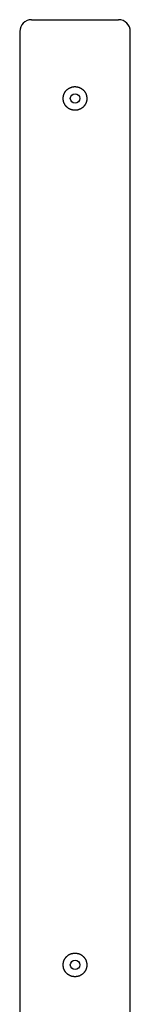
# Model space of a CAD drawing. Extents: x -8149 to 7126, y -495 to 2153.
# Drawn here: x 4898 to 5038, y 755 to 2005 of the extents above; entities that cross this region are included whole.
import ezdxf

# ---------------------------------------------------------------- set-up
doc = ezdxf.new("R2010")
doc.units = 0

msp = doc.modelspace()

# ---------------------------------------------------------------- linework, layer by layer
at = {"color": 7, "linetype": 'Continuous'}
for p, q in [((4913.3, 2005.4), (4968.3, 2005.4)), ((4968.3, 2005.4), (5023.3, 2005.4)), ((4898.3, 1990.4), (4898.3, 585.3)), ((5038.3, 576.4), (5038.3, 1990.4))]:
    msp.add_line(p, q, dxfattribs=at)
for points in [[(4983.2, 1905.1), (4983.2, 1904.7), (4983.2, 1904.3), (4983.2, 1904), (4983.1, 1903.6), (4983.1, 1903.3), (4983.1, 1902.9), (4983, 1902.6), (4982.9, 1902.2), (4982.8, 1901.9), (4982.8, 1901.5), (4982.7, 1901.2), (4982.5, 1900.8), (4982.4, 1900.5), (4982.3, 1900.2), (4982.2, 1899.8), (4982.1, 1899.5), (4981.9, 1899.2), (4981.8, 1898.8), (4981.6, 1898.5), (4981.4, 1898.2), (4981.3, 1897.9), (4981.1, 1897.6), (4980.9, 1897.3), (4980.7, 1897), (4980.5, 1896.7), (4980.3, 1896.4), (4980.1, 1896.1), (4979.8, 1895.9), (4979.6, 1895.6), (4979.4, 1895.3), (4979.1, 1895), (4978.9, 1894.8), (4978.6, 1894.5), (4978.4, 1894.3), (4978.1, 1894.1), (4977.8, 1893.8), (4977.5, 1893.6), (4977.2, 1893.4), (4977, 1893.2), (4976.7, 1893), (4976.4, 1892.8), (4976, 1892.6), (4975.7, 1892.4), (4975.4, 1892.2), (4975.1, 1892), (4974.8, 1891.9), (4974.4, 1891.7), (4974.1, 1891.6), (4973.8, 1891.4), (4973.4, 1891.3), (4973.1, 1891.2), (4972.8, 1891.1), (4972.4, 1891), (4972.1, 1890.9), (4971.7, 1890.8), (4971.4, 1890.7), (4971.1, 1890.7), (4970.8, 1890.6), (4970.5, 1890.6), (4970.1, 1890.5), (4969.8, 1890.5), (4969.5, 1890.4), (4969.2, 1890.4), (4968.9, 1890.4), (4968.6, 1890.4), (4968.3, 1890.4), (4968, 1890.4), (4967.6, 1890.4), (4967.3, 1890.4), (4967, 1890.4), (4966.7, 1890.5), (4966.4, 1890.5), (4966.1, 1890.5), (4965.8, 1890.6), (4965.5, 1890.7), (4965.2, 1890.7), (4964.9, 1890.8), (4964.6, 1890.9), (4964.3, 1890.9), (4964, 1891), (4963.7, 1891.1), (4963.4, 1891.2), (4963.1, 1891.3), (4962.8, 1891.4), (4962.5, 1891.5), (4962.2, 1891.7), (4961.9, 1891.8), (4961.7, 1891.9), (4961.4, 1892.1), (4961.1, 1892.2), (4960.8, 1892.4), (4960.6, 1892.5), (4960.3, 1892.7), (4960, 1892.8), (4959.8, 1893), (4959.5, 1893.2), (4959.3, 1893.4), (4959, 1893.6), (4958.8, 1893.8), (4958.5, 1894), (4958.3, 1894.2), (4958.1, 1894.4), (4957.8, 1894.6), (4957.6, 1894.8), (4957.4, 1895), (4957.2, 1895.3), (4957, 1895.5), (4956.8, 1895.7), (4956.6, 1896), (4956.4, 1896.2), (4956.2, 1896.5), (4956, 1896.7), (4955.8, 1897), (4955.7, 1897.3), (4955.5, 1897.5), (4955.3, 1897.8), (4955.2, 1898.1), (4955, 1898.4), (4954.9, 1898.6), (4954.7, 1898.9), (4954.6, 1899.2), (4954.5, 1899.5), (4954.3, 1899.8), (4954.2, 1900.1), (4954.1, 1900.4), (4954, 1900.7), (4953.9, 1901), (4953.8, 1901.3), (4953.7, 1901.6), (4953.7, 1901.9), (4953.6, 1902.2), (4953.5, 1902.5), (4953.5, 1902.8), (4953.4, 1903.2), (4953.4, 1903.5), (4953.3, 1903.8), (4953.3, 1904.1), (4953.3, 1904.4), (4953.3, 1904.7), (4953.3, 1905), (4953.3, 1905.3), (4953.3, 1905.7), (4953.3, 1906), (4953.3, 1906.3), (4953.3, 1906.6), (4953.3, 1906.9), (4953.4, 1907.2), (4953.4, 1907.5), (4953.5, 1907.8), (4953.5, 1908.1), (4953.6, 1908.4), (4953.6, 1908.8), (4953.7, 1909.1), (4953.8, 1909.4), (4953.9, 1909.7), (4954, 1909.9), (4954.1, 1910.2), (4954.2, 1910.5), (4954.3, 1910.8), (4954.4, 1911.1), (4954.5, 1911.4), (4954.6, 1911.7), (4954.8, 1912), (4954.9, 1912.2), (4955.1, 1912.5), (4955.2, 1912.8), (4955.4, 1913), (4955.5, 1913.3), (4955.7, 1913.6), (4955.9, 1913.8), (4956, 1914.1), (4956.2, 1914.3), (4956.4, 1914.6), (4956.6, 1914.8), (4956.8, 1915.1), (4957, 1915.3), (4957.2, 1915.5), (4957.4, 1915.8), (4957.7, 1916), (4957.9, 1916.2), (4958.1, 1916.4), (4958.3, 1916.6), (4958.6, 1916.8), (4958.8, 1917), (4959.1, 1917.2), (4959.3, 1917.4), (4959.6, 1917.6), (4959.8, 1917.8), (4960.1, 1918), (4960.4, 1918.1), (4960.6, 1918.3), (4960.9, 1918.5), (4961.2, 1918.6), (4961.5, 1918.8), (4961.8, 1918.9), (4962, 1919), (4962.3, 1919.2), (4962.6, 1919.3), (4962.9, 1919.4), (4963.2, 1919.5), (4963.5, 1919.6), (4963.8, 1919.7), (4964.1, 1919.8), (4964.4, 1919.9), (4964.7, 1920), (4965, 1920), (4965.4, 1920.1), (4965.7, 1920.2), (4966, 1920.2), (4966.3, 1920.3), (4966.6, 1920.3), (4966.9, 1920.3), (4967.2, 1920.4), (4967.5, 1920.4), (4967.9, 1920.4), (4968.2, 1920.4), (4968.5, 1920.4), (4968.8, 1920.4), (4969.1, 1920.4), (4969.4, 1920.3), (4969.7, 1920.3), (4970.1, 1920.3), (4970.4, 1920.2), (4970.7, 1920.2), (4971, 1920.1), (4971.3, 1920.1), (4971.6, 1920), (4971.9, 1919.9), (4972.2, 1919.9), (4972.5, 1919.8), (4972.8, 1919.7), (4973.1, 1919.6), (4973.4, 1919.5), (4973.7, 1919.4), (4973.9, 1919.3), (4974.2, 1919.1), (4974.5, 1919), (4974.8, 1918.9), (4975.1, 1918.7), (4975.3, 1918.6), (4975.6, 1918.5), (4975.9, 1918.3), (4976.2, 1918.1), (4976.4, 1918), (4976.7, 1917.8), (4976.9, 1917.6), (4977.2, 1917.4), (4977.4, 1917.3), (4977.7, 1917.1), (4977.9, 1916.9), (4978.2, 1916.7), (4978.4, 1916.5), (4978.6, 1916.2), (4978.8, 1916), (4979.1, 1915.8), (4979.3, 1915.6), (4979.5, 1915.3), (4979.7, 1915.1), (4979.9, 1914.9), (4980.1, 1914.6), (4980.3, 1914.4), (4980.5, 1914.1), (4980.6, 1913.8), (4980.8, 1913.6), (4981, 1913.3), (4981.2, 1913), (4981.3, 1912.8), (4981.5, 1912.5), (4981.6, 1912.2), (4981.8, 1911.9), (4981.9, 1911.6), (4982.1, 1911.2), (4982.2, 1910.9), (4982.3, 1910.6), (4982.5, 1910.2), (4982.6, 1909.9), (4982.7, 1909.5), (4982.8, 1909.1), (4982.9, 1908.7), (4982.9, 1908.3), (4983, 1907.9), (4983.1, 1907.5), (4983.1, 1907.1), (4983.1, 1906.7), (4983.2, 1906.3), (4983.2, 1905.9), (4983.2, 1905.5)], [(4983.2, 805.1), (4983.2, 804.7), (4983.2, 804.3), (4983.2, 804), (4983.1, 803.6), (4983.1, 803.3), (4983.1, 802.9), (4983, 802.6), (4982.9, 802.2), (4982.8, 801.9), (4982.8, 801.5), (4982.7, 801.2), (4982.5, 800.8), (4982.4, 800.5), (4982.3, 800.2), (4982.2, 799.8), (4982.1, 799.5), (4981.9, 799.2), (4981.8, 798.8), (4981.6, 798.5), (4981.4, 798.2), (4981.3, 797.9), (4981.1, 797.6), (4980.9, 797.3), (4980.7, 797), (4980.5, 796.7), (4980.3, 796.4), (4980.1, 796.1), (4979.8, 795.9), (4979.6, 795.6), (4979.4, 795.3), (4979.1, 795), (4978.9, 794.8), (4978.6, 794.5), (4978.4, 794.3), (4978.1, 794.1), (4977.8, 793.8), (4977.5, 793.6), (4977.2, 793.4), (4977, 793.2), (4976.7, 793), (4976.4, 792.8), (4976, 792.6), (4975.7, 792.4), (4975.4, 792.2), (4975.1, 792), (4974.8, 791.9), (4974.4, 791.7), (4974.1, 791.6), (4973.8, 791.4), (4973.4, 791.3), (4973.1, 791.2), (4972.8, 791.1), (4972.4, 791), (4972.1, 790.9), (4971.7, 790.8), (4971.4, 790.7), (4971.1, 790.7), (4970.8, 790.6), (4970.5, 790.6), (4970.1, 790.5), (4969.8, 790.5), (4969.5, 790.4), (4969.2, 790.4), (4968.9, 790.4), (4968.6, 790.4), (4968.3, 790.4), (4968, 790.4), (4967.6, 790.4), (4967.3, 790.4), (4967, 790.4), (4966.7, 790.5), (4966.4, 790.5), (4966.1, 790.5), (4965.8, 790.6), (4965.5, 790.7), (4965.2, 790.7), (4964.9, 790.8), (4964.6, 790.9), (4964.3, 790.9), (4964, 791), (4963.7, 791.1), (4963.4, 791.2), (4963.1, 791.3), (4962.8, 791.4), (4962.5, 791.5), (4962.2, 791.7), (4961.9, 791.8), (4961.7, 791.9), (4961.4, 792.1), (4961.1, 792.2), (4960.8, 792.4), (4960.6, 792.5), (4960.3, 792.7), (4960, 792.8), (4959.8, 793), (4959.5, 793.2), (4959.3, 793.4), (4959, 793.6), (4958.8, 793.8), (4958.5, 794), (4958.3, 794.2), (4958.1, 794.4), (4957.8, 794.6), (4957.6, 794.8), (4957.4, 795), (4957.2, 795.3), (4957, 795.5), (4956.8, 795.7), (4956.6, 796), (4956.4, 796.2), (4956.2, 796.5), (4956, 796.7), (4955.8, 797), (4955.7, 797.3), (4955.5, 797.5), (4955.3, 797.8), (4955.2, 798.1), (4955, 798.4), (4954.9, 798.6), (4954.7, 798.9), (4954.6, 799.2), (4954.5, 799.5), (4954.3, 799.8), (4954.2, 800.1), (4954.1, 800.4), (4954, 800.7), (4953.9, 801), (4953.8, 801.3), (4953.7, 801.6), (4953.7, 801.9), (4953.6, 802.2), (4953.5, 802.5), (4953.5, 802.8), (4953.4, 803.2), (4953.4, 803.5), (4953.3, 803.8), (4953.3, 804.1), (4953.3, 804.4), (4953.3, 804.7), (4953.3, 805), (4953.3, 805.3), (4953.3, 805.7), (4953.3, 806), (4953.3, 806.3), (4953.3, 806.6), (4953.3, 806.9), (4953.4, 807.2), (4953.4, 807.5), (4953.5, 807.8), (4953.5, 808.1), (4953.6, 808.4), (4953.6, 808.8), (4953.7, 809.1), (4953.8, 809.4), (4953.9, 809.7), (4954, 809.9), (4954.1, 810.2), (4954.2, 810.5), (4954.3, 810.8), (4954.4, 811.1), (4954.5, 811.4), (4954.6, 811.7), (4954.8, 812), (4954.9, 812.2), (4955.1, 812.5), (4955.2, 812.8), (4955.4, 813), (4955.5, 813.3), (4955.7, 813.6), (4955.9, 813.8), (4956, 814.1), (4956.2, 814.3), (4956.4, 814.6), (4956.6, 814.8), (4956.8, 815.1), (4957, 815.3), (4957.2, 815.5), (4957.4, 815.8), (4957.7, 816), (4957.9, 816.2), (4958.1, 816.4), (4958.3, 816.6), (4958.6, 816.8), (4958.8, 817), (4959.1, 817.2), (4959.3, 817.4), (4959.6, 817.6), (4959.8, 817.8), (4960.1, 818), (4960.4, 818.1), (4960.6, 818.3), (4960.9, 818.5), (4961.2, 818.6), (4961.5, 818.8), (4961.8, 818.9), (4962, 819), (4962.3, 819.2), (4962.6, 819.3), (4962.9, 819.4), (4963.2, 819.5), (4963.5, 819.6), (4963.8, 819.7), (4964.1, 819.8), (4964.4, 819.9), (4964.7, 820), (4965, 820), (4965.4, 820.1), (4965.7, 820.2), (4966, 820.2), (4966.3, 820.3), (4966.6, 820.3), (4966.9, 820.3), (4967.2, 820.4), (4967.5, 820.4), (4967.9, 820.4), (4968.2, 820.4), (4968.5, 820.4), (4968.8, 820.4), (4969.1, 820.4), (4969.4, 820.3), (4969.7, 820.3), (4970.1, 820.3), (4970.4, 820.2), (4970.7, 820.2), (4971, 820.1), (4971.3, 820.1), (4971.6, 820), (4971.9, 819.9), (4972.2, 819.9), (4972.5, 819.8), (4972.8, 819.7), (4973.1, 819.6), (4973.4, 819.5), (4973.7, 819.4), (4973.9, 819.3), (4974.2, 819.1), (4974.5, 819), (4974.8, 818.9), (4975.1, 818.7), (4975.3, 818.6), (4975.6, 818.5), (4975.9, 818.3), (4976.2, 818.1), (4976.4, 818), (4976.7, 817.8), (4976.9, 817.6), (4977.2, 817.4), (4977.4, 817.3), (4977.7, 817.1), (4977.9, 816.9), (4978.2, 816.7), (4978.4, 816.5), (4978.6, 816.2), (4978.8, 816), (4979.1, 815.8), (4979.3, 815.6), (4979.5, 815.3), (4979.7, 815.1), (4979.9, 814.9), (4980.1, 814.6), (4980.3, 814.4), (4980.5, 814.1), (4980.6, 813.8), (4980.8, 813.6), (4981, 813.3), (4981.2, 813), (4981.3, 812.8), (4981.5, 812.5), (4981.6, 812.2), (4981.8, 811.9), (4981.9, 811.6), (4982.1, 811.2), (4982.2, 810.9), (4982.3, 810.6), (4982.5, 810.2), (4982.6, 809.9), (4982.7, 809.5), (4982.8, 809.1), (4982.9, 808.7), (4982.9, 808.3), (4983, 807.9), (4983.1, 807.5), (4983.1, 807.1), (4983.1, 806.7), (4983.2, 806.3), (4983.2, 805.9), (4983.2, 805.5)]]:
    msp.add_lwpolyline(points, close=True, dxfattribs=at)
for centre in [(4968.3, 1905.4), (4968.3, 805.4)]:
    msp.add_circle(centre, 6, dxfattribs=at)
for centre, start, end in [((4913.3, 1990.4), 90, 180), ((5023.3, 1990.4), 0, 90)]:
    msp.add_arc(centre, 15, start, end, dxfattribs=at)

doc.saveas('drawing.dxf')
